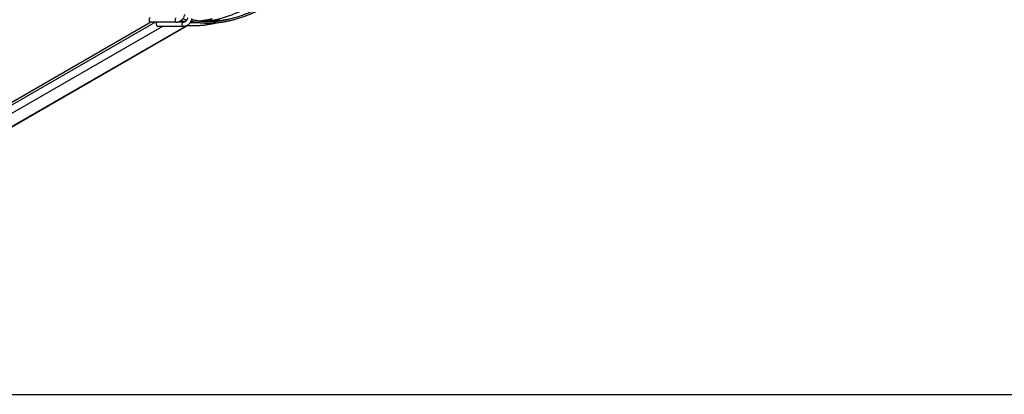
# Model space of a CAD drawing. Units: millimetres. Extents: x 5 to 414, y 3 to 291.
# Drawn here: x 154 to 190, y 6 to 20 of the extents above; entities that cross this region are included whole.
import ezdxf

# ---------------------------------------------------------------- set-up
doc = ezdxf.new("R2010")
doc.units = ezdxf.units.MM
doc.layers.add('TITLE', color=7, linetype='Continuous')

msp = doc.modelspace()

# ---------------------------------------------------------------- linework, layer by layer
at = {"color": 8, "linetype": 'Continuous', "lineweight": 25}
for p, q in [((145.193, 11.332), (159.241, 19.442)), ((159.995, 19.44), (160.007, 19.436)), ((160.403, 19.32), (145.129, 10.503)), ((160.27, 19.285), (160.259, 19.288)), ((160.595, 19.431), (160.584, 19.425))]:
    msp.add_line(p, q, dxfattribs=at)
at = {"color": 7, "linetype": 'Continuous', "lineweight": 25}
for p, q in [((159.103, 19.443), (151.72, 15.18)), ((159.044, 19.447), (159.056, 19.443)), ((159.995, 19.44), (159.044, 19.447)), ((159.056, 19.443), (160.007, 19.436)), ((159.197, 19.425), (159.206, 19.442)), ((160.27, 19.44), (160.053, 19.441)), ((145.125, 10.482), (160.436, 19.321)), ((145.419, 11.148), (159.517, 19.287)), ((159.316, 19.29), (160.259, 19.288)), ((159.327, 19.287), (159.316, 19.29)), ((159.327, 19.287), (160.27, 19.285)), ((160.616, 19.425), (160.63, 19.433))]:
    msp.add_line(p, q, dxfattribs=at)
at = {"color": 7, "linetype": 'Continuous', "lineweight": 25, "flags": 128}
for points in [[(159.057, 19.598), (159.056, 19.598), (159.042, 19.593), (159.03, 19.578), (159.021, 19.557), (159.017, 19.531), (159.018, 19.504), (159.023, 19.479), (159.032, 19.459), (159.044, 19.447)], [(159.168, 19.442), (159.181, 19.434), (159.193, 19.428), (159.197, 19.425), (159.194, 19.427), (159.184, 19.433), (159.168, 19.442)], [(159.316, 19.29), (159.303, 19.302), (159.293, 19.321), (159.287, 19.346), (159.286, 19.373), (159.29, 19.399), (159.298, 19.421), (159.31, 19.436), (159.319, 19.441)], [(160.342, 19.463), (160.245, 19.469), (160.155, 19.478)], [(160.596, 19.461), (160.542, 19.46), (160.541, 19.46)], [(160.567, 19.528), (160.602, 19.52), (160.605, 19.519)], [(161.324, 19.561), (161.164, 19.527), (161.006, 19.499), (160.849, 19.479), (160.835, 19.478)], [(161.318, 19.531), (161.157, 19.497), (160.997, 19.469), (160.961, 19.464)]]:
    msp.add_lwpolyline(points, dxfattribs=at)
at = {"color": 8, "linetype": 'Continuous', "lineweight": 25, "flags": 128}
for points in [[(160.008, 19.592), (160.006, 19.592), (159.993, 19.586), (159.981, 19.571), (159.972, 19.55), (159.968, 19.524), (159.968, 19.497), (159.973, 19.472), (159.983, 19.452), (159.995, 19.44)], [(160.137, 19.467), (160.233, 19.451), (160.297, 19.442)], [(160.259, 19.288), (160.246, 19.3), (160.236, 19.319), (160.23, 19.344), (160.229, 19.371), (160.233, 19.397), (160.241, 19.418), (160.253, 19.434), (160.267, 19.44), (160.27, 19.44)], [(160.605, 19.519), (160.737, 19.493), (160.875, 19.473), (161.016, 19.461), (161.16, 19.455), (161.306, 19.457), (161.455, 19.465), (161.605, 19.481), (161.758, 19.504), (161.913, 19.534)], [(161.159, 19.456), (161.284, 19.476), (161.443, 19.509), (161.603, 19.548)]]:
    msp.add_lwpolyline(points, dxfattribs=at)
at = {"color": 8, "linetype": 'Continuous', "lineweight": 25}
msp.add_arc((160.668, 22.552), 3.133, 267.2538, 272.9788, dxfattribs=at)
at = {"color": 7, "linetype": 'Continuous', "lineweight": 25}
msp.add_arc((160.477, 22.756), 3.327, 270.7659, 274.184, dxfattribs=at)
for points, knots in [([(160.548, 19.477), (160.561, 19.473), (160.616, 19.459), (160.717, 19.44), (160.849, 19.421), (160.983, 19.408), (161.12, 19.401), (161.26, 19.401), (161.402, 19.408), (161.545, 19.421), (161.691, 19.44), (161.838, 19.465), (161.987, 19.497), (162.137, 19.536), (162.288, 19.58), (162.441, 19.631), (162.594, 19.688), (162.748, 19.751), (162.903, 19.82), (163.058, 19.896), (163.214, 19.977), (163.318, 20.036), (163.37, 20.065)], [0, 0, 0, 0, 0.015941, 0.067595, 0.119266, 0.170956, 0.222665, 0.274392, 0.326137, 0.377898, 0.429675, 0.481464, 0.533265, 0.585076, 0.636895, 0.68872, 0.74055, 0.792384, 0.84422, 0.896059, 0.947898, 1, 1, 1, 1]), ([(163.342, 20.113), (163.315, 20.098), (163.237, 20.053), (163.107, 19.983), (162.953, 19.906), (162.799, 19.834), (162.646, 19.769), (162.494, 19.709), (162.342, 19.656), (162.192, 19.609), (162.043, 19.568), (161.895, 19.534), (161.749, 19.506), (161.605, 19.484), (161.462, 19.468), (161.321, 19.459), (161.182, 19.456), (161.046, 19.46), (160.912, 19.47), (160.78, 19.486), (160.676, 19.504), (160.617, 19.518), (160.6, 19.522)], [0, 0, 0, 0, 0.027766, 0.080546, 0.133325, 0.186105, 0.238884, 0.291665, 0.344447, 0.397232, 0.45002, 0.502814, 0.555614, 0.608423, 0.661243, 0.714074, 0.766919, 0.819781, 0.87266, 0.925559, 0.978478, 1, 1, 1, 1]), ([(162.894, 20.109), (162.866, 20.093), (162.786, 20.048), (162.654, 19.976), (162.496, 19.897), (162.34, 19.823), (162.183, 19.756), (162.028, 19.695), (161.873, 19.64), (161.72, 19.591), (161.568, 19.548), (161.417, 19.511), (161.269, 19.481), (161.172, 19.466), (161.125, 19.459)], [0, 0, 0, 0, 0.045742, 0.132714, 0.219685, 0.306655, 0.393625, 0.480598, 0.567575, 0.65456, 0.741556, 0.828567, 0.915598, 1, 1, 1, 1]), ([(160.007, 19.436), (160.016, 19.436), (160.038, 19.437), (160.075, 19.444), (160.116, 19.457), (160.156, 19.477), (160.194, 19.504), (160.228, 19.535), (160.258, 19.571), (160.284, 19.611), (160.304, 19.654), (160.315, 19.69), (160.32, 19.712), (160.321, 19.718)], [0, 0, 0, 0, 0.060191, 0.15732, 0.255091, 0.353815, 0.453318, 0.553395, 0.653875, 0.754649, 0.855665, 0.956888, 1, 1, 1, 1]), ([(160.3, 19.445), (160.292, 19.446), (160.239, 19.451), (160.185, 19.459), (160.14, 19.469), (160.137, 19.469)], [0, 0, 0, 0, 0.141583, 0.960373, 1, 1, 1, 1]), ([(160.254, 19.568), (160.282, 19.557), (160.328, 19.539), (160.375, 19.525), (160.395, 19.519)], [0, 0, 0, 0, 0.5956008, 1, 1, 1, 1]), ([(160.425, 19.596), (160.424, 19.591), (160.421, 19.576), (160.413, 19.551), (160.398, 19.522), (160.379, 19.496), (160.356, 19.474), (160.332, 19.457), (160.308, 19.446), (160.287, 19.441), (160.275, 19.44), (160.27, 19.44)], [0, 0, 0, 0, 0.058722, 0.182581, 0.306481, 0.430062, 0.553298, 0.676298, 0.799472, 0.923861, 1, 1, 1, 1]), ([(160.27, 19.285), (160.278, 19.285), (160.301, 19.286), (160.338, 19.292), (160.378, 19.306), (160.418, 19.327), (160.455, 19.353), (160.488, 19.385), (160.518, 19.421), (160.543, 19.462), (160.562, 19.505), (160.573, 19.542), (160.577, 19.564), (160.579, 19.571)], [0, 0, 0, 0, 0.060289, 0.156992, 0.25433, 0.352652, 0.451814, 0.551612, 0.65186, 0.75243, 0.853253, 0.954295, 1, 1, 1, 1]), ([(160.408, 19.323), (160.429, 19.321), (160.496, 19.315), (160.612, 19.312), (160.756, 19.313), (160.903, 19.322), (161.051, 19.336), (161.201, 19.357), (161.351, 19.384), (161.452, 19.406), (161.501, 19.418)], [0, 0, 0, 0, 0.060425, 0.19508, 0.329823, 0.464649, 0.599553, 0.734526, 0.869562, 1, 1, 1, 1]), ([(160.805, 19.428), (160.766, 19.427), (160.68, 19.423), (160.585, 19.423), (160.53, 19.427), (160.52, 19.427)], [0, 0, 0, 0, 0.40575, 0.898265, 1, 1, 1, 1])]:
    msp.add_open_spline(points, degree=3, knots=knots, dxfattribs=at)
at = {"layer": 'TITLE', "color": 7, "linetype": 'Continuous'}
msp.add_line((5.273, 5.809), (413.586, 5.809), dxfattribs=at)

doc.saveas('drawing.dxf')
